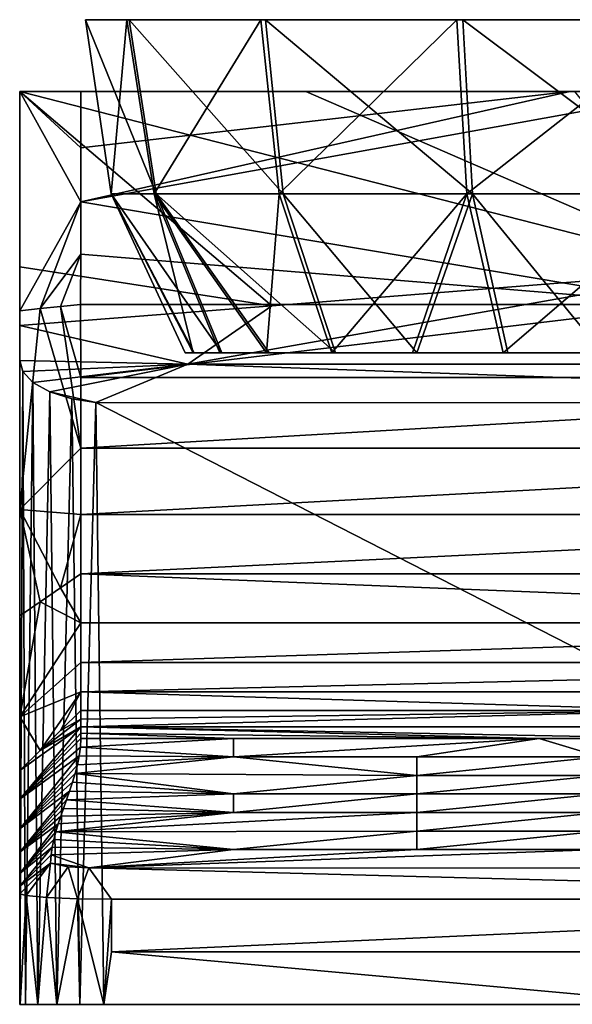
# Model space of a CAD drawing. Units: inches. Extents: x -4.31 to 4.31, y -2.74 to 2.74.
# Drawn here: x -0.87 to -0.15, y -2.74 to -1.47 of the extents above; entities that cross this region are included whole.
import ezdxf

# ---------------------------------------------------------------- set-up
doc = ezdxf.new("R2010")
doc.units = ezdxf.units.IN
doc.layers.get('0').update_dxf_attribs({"true_color": 0xc2ced6})

msp = doc.modelspace()

# ---------------------------------------------------------------- linework, layer by layer
for points in [[(-0.728, -1.4734), (-0.7813, -1.4734), (-0.7485, -1.6974), (-0.728, -1.4734)], [(-0.6902, -1.6974), (-0.7485, -1.6974), (-0.7813, -1.4734), (-0.6902, -1.6974)], [(-0.7813, -1.4734), (-0.7251, -1.4734), (-0.6902, -1.6974), (-0.7813, -1.4734)], [(-0.7251, -1.4734), (-0.7813, -1.4734), (-0.728, -1.4734), (-0.7251, -1.4734)], [(-0.7485, -1.6974), (-0.6931, -1.6974), (-0.728, -1.4734), (-0.7485, -1.6974)], [(-0.5556, -1.4735), (-0.728, -1.4734), (-0.6931, -1.6974), (-0.5556, -1.4735)], [(-0.2958, -1.4735), (-0.5499, -1.4735), (-0.728, -1.4734), (-0.2958, -1.4735)], [(-0.7251, -1.4734), (-0.728, -1.4734), (-0.5499, -1.4735), (-0.7251, -1.4734)], [(-0.728, -1.4734), (-0.5556, -1.4735), (-0.3033, -1.4735), (-0.728, -1.4734)], [(-0.3033, -1.4735), (0.5481, -1.4735), (-0.728, -1.4734), (-0.3033, -1.4735)], [(-0.2958, -1.4735), (-0.728, -1.4734), (0.5481, -1.4735), (-0.2958, -1.4735)], [(-0.5268, -1.6974), (-0.6902, -1.6974), (-0.7251, -1.4734), (-0.5268, -1.6974)], [(-0.7251, -1.4734), (-0.5499, -1.4735), (-0.5268, -1.6974), (-0.7251, -1.4734)], [(-0.6931, -1.6974), (-0.5323, -1.6974), (-0.5556, -1.4735), (-0.6931, -1.6974)], [(-0.3033, -1.4735), (-0.5556, -1.4735), (-0.5323, -1.6974), (-0.3033, -1.4735)], [(-0.2834, -1.6974), (-0.5268, -1.6974), (-0.5499, -1.4735), (-0.2834, -1.6974)], [(-0.5499, -1.4735), (-0.2958, -1.4735), (-0.2834, -1.6974), (-0.5499, -1.4735)], [(-0.5323, -1.6974), (-0.2906, -1.6974), (-0.3033, -1.4735), (-0.5323, -1.6974)], [(0.2826, -1.4734), (0.5481, -1.4735), (-0.3033, -1.4735), (0.2826, -1.4734)], [(-0.3033, -1.4735), (-0.0049, -1.4735), (0.2826, -1.4734), (-0.3033, -1.4735)], [(-0.0049, -1.4735), (-0.3033, -1.4735), (-0.2906, -1.6974), (-0.0049, -1.4735)], [(0.2901, -1.4734), (0.0031, -1.4735), (-0.2958, -1.4735), (0.2901, -1.4734)], [(-0.2958, -1.4735), (0.5481, -1.4735), (0.2901, -1.4734), (-0.2958, -1.4735)], [(0.003, -1.6974), (-0.2834, -1.6974), (-0.2958, -1.4735), (0.003, -1.6974)], [(-0.2958, -1.4735), (0.0031, -1.4735), (0.003, -1.6974), (-0.2958, -1.4735)], [(-0.2906, -1.6974), (-0.0048, -1.6974), (-0.0049, -1.4735), (-0.2906, -1.6974)], [(-0.866, -1.566), (-0.4979, -1.566), (-0.7873, -1.566), (-0.866, -1.566)], [(-0.4979, -1.566), (-0.866, -1.566), (-0.866, -1.566), (-0.4979, -1.566)], [(0.0328, -1.7964), (-0.4979, -1.566), (-0.866, -1.566), (0.0328, -1.7964)], [(-0.866, -1.566), (-0.5416, -1.8418), (0.0328, -1.7964), (-0.866, -1.566)], [(-0.866, -1.7917), (-0.5416, -1.8418), (-0.866, -1.566), (-0.866, -1.7917)], [(-0.866, -1.566), (-0.866, -1.848), (-0.866, -1.9017), (-0.866, -1.566)], [(-0.866, -1.848), (-0.866, -1.566), (-0.866, -1.566), (-0.866, -1.848)], [(-0.866, -1.566), (-0.866, -1.9017), (-0.866, -1.7917), (-0.866, -1.566)], [(-0.866, -1.566), (-0.7873, -1.6383), (-0.7873, -1.708), (-0.866, -1.566)], [(-0.866, -1.566), (-0.7873, -1.566), (-0.7873, -1.6383), (-0.866, -1.566)], [(-0.7873, -1.708), (-0.866, -1.848), (-0.866, -1.566), (-0.7873, -1.708)], [(-0.7873, -1.566), (-0.4979, -1.566), (0.4451, -1.566), (-0.7873, -1.566)], [(0.4451, -1.566), (-0.0685, -1.566), (-0.7873, -1.566), (0.4451, -1.566)], [(-0.7873, -1.708), (-0.001, -1.566), (-0.001, -1.8399), (-0.7873, -1.708)], [(-0.7873, -1.708), (-0.7873, -1.6383), (-0.1582, -1.566), (-0.7873, -1.708)], [(-0.7873, -1.6383), (-0.7873, -1.566), (-0.1582, -1.566), (-0.7873, -1.6383)], [(-0.7873, -1.708), (-0.1582, -1.566), (-0.001, -1.566), (-0.7873, -1.708)], [(-0.7873, -1.566), (-0.0685, -1.566), (-0.1582, -1.566), (-0.7873, -1.566)], [(-0.1516, -1.566), (0.4451, -1.566), (-0.4979, -1.566), (-0.1516, -1.566)], [(-0.4979, -1.566), (0.0328, -1.7964), (-0.1516, -1.566), (-0.4979, -1.566)], [(-0.001, -1.566), (-0.1582, -1.566), (-0.0685, -1.566), (-0.001, -1.566)], [(-0.6931, -1.6974), (-0.7485, -1.6974), (-0.6426, -1.9024), (-0.6931, -1.6974)], [(-0.6529, -1.9024), (-0.7485, -1.6974), (-0.6414, -1.9024), (-0.6529, -1.9024)], [(-0.7485, -1.6974), (-0.6902, -1.6974), (-0.6059, -1.9024), (-0.7485, -1.6974)], [(-0.6059, -1.9024), (-0.6414, -1.9024), (-0.7485, -1.6974), (-0.6059, -1.9024)], [(-0.6426, -1.9024), (-0.7485, -1.6974), (-0.6529, -1.9024), (-0.6426, -1.9024)], [(-0.6426, -1.9024), (-0.6084, -1.9024), (-0.6931, -1.6974), (-0.6426, -1.9024)], [(-0.5323, -1.6974), (-0.6931, -1.6974), (-0.5485, -1.9024), (-0.5323, -1.6974)], [(-0.6084, -1.9024), (-0.5485, -1.9024), (-0.6931, -1.6974), (-0.6084, -1.9024)], [(-0.6902, -1.6974), (-0.5268, -1.6974), (-0.4595, -1.9024), (-0.6902, -1.6974)], [(-0.4595, -1.9024), (-0.5448, -1.9024), (-0.6902, -1.6974), (-0.4595, -1.9024)], [(-0.6902, -1.6974), (-0.5448, -1.9024), (-0.6059, -1.9024), (-0.6902, -1.6974)], [(-0.5485, -1.9024), (-0.4643, -1.9024), (-0.5323, -1.6974), (-0.5485, -1.9024)], [(-0.2906, -1.6974), (-0.5323, -1.6974), (-0.4643, -1.9024), (-0.2906, -1.6974)], [(-0.5268, -1.6974), (-0.2834, -1.6974), (-0.3549, -1.9024), (-0.5268, -1.6974)], [(-0.3549, -1.9024), (-0.4595, -1.9024), (-0.5268, -1.6974), (-0.3549, -1.9024)], [(-0.4643, -1.9024), (-0.3605, -1.9024), (-0.2906, -1.6974), (-0.4643, -1.9024)], [(-0.2906, -1.6974), (-0.3605, -1.9024), (-0.244, -1.9024), (-0.2906, -1.6974)], [(-0.2834, -1.6974), (-0.2378, -1.9024), (-0.3549, -1.9024), (-0.2834, -1.6974)], [(-0.0048, -1.6974), (-0.2906, -1.6974), (-0.244, -1.9024), (-0.0048, -1.6974)], [(-0.2834, -1.6974), (0.003, -1.6974), (-0.1162, -1.9024), (-0.2834, -1.6974)], [(-0.1162, -1.9024), (-0.2378, -1.9024), (-0.2834, -1.6974), (-0.1162, -1.9024)], [(-0.244, -1.9024), (-0.1229, -1.9024), (-0.0048, -1.6974), (-0.244, -1.9024)], [(-0.8397, -1.8453), (-0.866, -1.848), (-0.7873, -1.708), (-0.8397, -1.8453)], [(-0.7873, -1.7753), (-0.8397, -1.8453), (-0.7873, -1.708), (-0.7873, -1.7753)], [(-0.001, -1.8399), (-0.7873, -1.7753), (-0.7873, -1.708), (-0.001, -1.8399)], [(-0.8135, -1.8426), (-0.8397, -1.8453), (-0.7873, -1.7753), (-0.8135, -1.8426)], [(-0.7873, -1.7753), (-0.7876, -1.84), (-0.8135, -1.8426), (-0.7873, -1.7753)], [(-0.001, -1.8399), (-0.7876, -1.84), (-0.7873, -1.7753), (-0.001, -1.8399)], [(-0.5416, -1.8418), (-0.866, -1.7917), (-0.866, -1.8669), (-0.5416, -1.8418)], [(-0.866, -1.8669), (-0.866, -1.7917), (-0.866, -1.9017), (-0.866, -1.8669)], [(-0.5416, -1.8418), (-0.6497, -1.917), (0.0328, -1.7964), (-0.5416, -1.8418)], [(0.0328, -1.7964), (-0.6497, -1.917), (0.6478, -1.917), (0.0328, -1.7964)], [(-0.6497, -1.917), (-0.5416, -1.8418), (-0.866, -1.8669), (-0.6497, -1.917)], [(-0.866, -2.1041), (-0.8397, -1.8453), (-0.7873, -2.025), (-0.866, -2.1041)], [(-0.8397, -1.8453), (-0.866, -2.1041), (-0.866, -1.848), (-0.8397, -1.8453)], [(-0.866, -2.1041), (-0.866, -2.0695), (-0.866, -1.848), (-0.866, -2.1041)], [(-0.866, -2.0695), (-0.866, -1.9017), (-0.866, -1.848), (-0.866, -2.0695)], [(-0.8397, -1.8453), (-0.8135, -1.8426), (-0.7873, -2.025), (-0.8397, -1.8453)], [(-0.7873, -1.9341), (-0.8135, -1.8426), (-0.7876, -1.84), (-0.7873, -1.9341)], [(-0.7873, -1.9341), (-0.7873, -2.025), (-0.8135, -1.8426), (-0.7873, -1.9341)], [(-0.001, -1.8399), (-0.7873, -1.9341), (-0.7876, -1.84), (-0.001, -1.8399)], [(-0.7873, -1.9341), (-0.001, -1.8399), (0.7853, -1.9341), (-0.7873, -1.9341)], [(-0.866, -1.8669), (-0.866, -1.9121), (-0.6497, -1.917), (-0.866, -1.8669)], [(-0.866, -1.9121), (-0.866, -1.8669), (-0.866, -1.9017), (-0.866, -1.9121)], [(-0.866, -2.0695), (-0.866, -2.0695), (-0.866, -1.9017), (-0.866, -2.0695)], [(-0.866, -2.0695), (-0.866, -1.9121), (-0.866, -1.9017), (-0.866, -2.0695)], [(-0.6497, -1.917), (-0.866, -1.9121), (-0.862, -1.9263), (-0.6497, -1.917)], [(-0.866, -2.0695), (-0.866, -2.2374), (-0.866, -1.9121), (-0.866, -2.0695)], [(-0.866, -2.2374), (-0.866, -2.4052), (-0.866, -1.9121), (-0.866, -2.2374)], [(-0.866, -2.7409), (-0.866, -1.9121), (-0.866, -2.4052), (-0.866, -2.7409)], [(-0.862, -1.9263), (-0.866, -1.9121), (-0.866, -2.7409), (-0.862, -1.9263)], [(-0.6414, -1.9024), (0.543, -1.9024), (-0.6529, -1.9024), (-0.6414, -1.9024)], [(-0.6529, -1.9024), (0.543, -1.9024), (-0.6426, -1.9024), (-0.6529, -1.9024)], [(-0.6426, -1.9024), (0.543, -1.9024), (-0.6084, -1.9024), (-0.6426, -1.9024)], [(-0.6059, -1.9024), (0.543, -1.9024), (-0.6414, -1.9024), (-0.6059, -1.9024)], [(-0.6084, -1.9024), (0.543, -1.9024), (-0.5485, -1.9024), (-0.6084, -1.9024)], [(-0.6059, -1.9024), (-0.5448, -1.9024), (0.543, -1.9024), (-0.6059, -1.9024)], [(-0.4643, -1.9024), (-0.5485, -1.9024), (0.543, -1.9024), (-0.4643, -1.9024)], [(-0.5448, -1.9024), (-0.4595, -1.9024), (0.543, -1.9024), (-0.5448, -1.9024)], [(-0.4643, -1.9024), (0.543, -1.9024), (0.4578, -1.9024), (-0.4643, -1.9024)], [(-0.3605, -1.9024), (-0.4643, -1.9024), (0.4578, -1.9024), (-0.3605, -1.9024)], [(-0.4595, -1.9024), (-0.3549, -1.9024), (0.543, -1.9024), (-0.4595, -1.9024)], [(0.4578, -1.9024), (-0.244, -1.9024), (-0.3605, -1.9024), (0.4578, -1.9024)], [(0.6041, -1.9024), (0.543, -1.9024), (-0.3549, -1.9024), (0.6041, -1.9024)], [(0.6041, -1.9024), (-0.3549, -1.9024), (-0.2378, -1.9024), (0.6041, -1.9024)], [(-0.1229, -1.9024), (-0.244, -1.9024), (0.4578, -1.9024), (-0.1229, -1.9024)], [(-0.2378, -1.9024), (-0.1162, -1.9024), (0.6041, -1.9024), (-0.2378, -1.9024)], [(-0.862, -1.9263), (-0.866, -2.7409), (-0.8587, -2.7409), (-0.862, -1.9263)], [(-0.6497, -1.917), (-0.862, -1.9263), (-0.849, -1.9404), (-0.6497, -1.917)], [(-0.849, -1.9404), (-0.862, -1.9263), (-0.8587, -2.7409), (-0.849, -1.9404)], [(-0.849, -1.9404), (-0.8272, -1.9526), (-0.6497, -1.917), (-0.849, -1.9404)], [(-0.7681, -1.966), (-0.6497, -1.917), (-0.8272, -1.9526), (-0.7681, -1.966)], [(-0.7681, -1.966), (0.746, -1.9668), (-0.6497, -1.917), (-0.7681, -1.966)], [(0.6478, -1.917), (-0.6497, -1.917), (0.746, -1.9668), (0.6478, -1.917)], [(-0.7873, -2.025), (-0.7873, -1.9341), (0.7853, -1.9341), (-0.7873, -2.025)], [(0.7853, -1.9341), (0.7853, -2.025), (-0.7873, -2.025), (0.7853, -1.9341)], [(-0.8427, -2.7409), (-0.849, -1.9404), (-0.8587, -2.7409), (-0.8427, -2.7409)], [(-0.849, -1.9404), (-0.8427, -2.7409), (-0.8272, -1.9526), (-0.849, -1.9404)], [(-0.8184, -2.7409), (-0.8272, -1.9526), (-0.8427, -2.7409), (-0.8184, -2.7409)], [(-0.799, -1.9614), (-0.7681, -1.966), (-0.8272, -1.9526), (-0.799, -1.9614)], [(-0.8184, -2.7409), (-0.799, -1.9614), (-0.8272, -1.9526), (-0.8184, -2.7409)], [(-0.7888, -2.7409), (-0.799, -1.9614), (-0.8184, -2.7409), (-0.7888, -2.7409)], [(-0.7888, -2.7409), (-0.7681, -1.966), (-0.799, -1.9614), (-0.7888, -2.7409)], [(-0.7579, -2.7409), (-0.7681, -1.966), (-0.7888, -2.7409), (-0.7579, -2.7409)], [(-0.7681, -1.966), (-0.7579, -2.7409), (0.746, -2.7409), (-0.7681, -1.966)], [(0.746, -2.7409), (0.746, -1.9668), (-0.7681, -1.966), (0.746, -2.7409)], [(-0.7873, -2.1102), (-0.866, -2.1041), (-0.7873, -2.025), (-0.7873, -2.1102)], [(0.7853, -2.025), (0.7853, -2.1102), (-0.7873, -2.1102), (0.7853, -2.025)], [(-0.7873, -2.1102), (-0.7873, -2.025), (0.7853, -2.025), (-0.7873, -2.1102)], [(-0.866, -2.2374), (-0.866, -2.2374), (-0.866, -2.0695), (-0.866, -2.2374)], [(-0.866, -2.0695), (-0.866, -2.0695), (-0.866, -2.2374), (-0.866, -2.0695)], [(-0.866, -2.1041), (-0.866, -2.2374), (-0.866, -2.0695), (-0.866, -2.1041)], [(-0.866, -2.241), (-0.866, -2.2374), (-0.866, -2.1041), (-0.866, -2.241)], [(-0.8135, -2.2048), (-0.8397, -2.2229), (-0.866, -2.1041), (-0.8135, -2.2048)], [(-0.866, -2.1041), (-0.7873, -2.1102), (-0.8135, -2.2048), (-0.866, -2.1041)], [(-0.8397, -2.2229), (-0.866, -2.241), (-0.866, -2.1041), (-0.8397, -2.2229)], [(-0.7873, -2.1867), (-0.8135, -2.2048), (-0.7873, -2.1102), (-0.7873, -2.1867)], [(0.7853, -2.1102), (0.7853, -2.1867), (-0.7873, -2.1867), (0.7853, -2.1102)], [(-0.7873, -2.1867), (-0.7873, -2.1102), (0.7853, -2.1102), (-0.7873, -2.1867)], [(-0.7873, -2.1867), (-0.7873, -2.2497), (-0.8135, -2.2048), (-0.7873, -2.1867)], [(-0.7873, -2.1867), (0.7853, -2.1867), (0.7853, -2.2497), (-0.7873, -2.1867)], [(0.7853, -2.2497), (-0.7873, -2.2497), (-0.7873, -2.1867), (0.7853, -2.2497)], [(-0.8135, -2.2048), (-0.7873, -2.2497), (-0.8397, -2.2229), (-0.8135, -2.2048)], [(-0.8397, -2.2229), (-0.7873, -2.2497), (-0.866, -2.3708), (-0.8397, -2.2229)], [(-0.866, -2.3708), (-0.866, -2.241), (-0.8397, -2.2229), (-0.866, -2.3708)], [(-0.866, -2.4052), (-0.866, -2.4052), (-0.866, -2.2374), (-0.866, -2.4052)], [(-0.866, -2.2374), (-0.866, -2.2374), (-0.866, -2.4052), (-0.866, -2.2374)], [(-0.866, -2.4052), (-0.866, -2.2374), (-0.866, -2.241), (-0.866, -2.4052)], [(-0.866, -2.4052), (-0.866, -2.241), (-0.866, -2.573), (-0.866, -2.4052)], [(-0.866, -2.3708), (-0.866, -2.573), (-0.866, -2.241), (-0.866, -2.3708)], [(-0.7873, -2.3008), (-0.866, -2.3708), (-0.7873, -2.2497), (-0.7873, -2.3008)], [(-0.7873, -2.3008), (-0.7873, -2.2497), (0.7853, -2.2497), (-0.7873, -2.3008)], [(0.7853, -2.2497), (0.7853, -2.3008), (-0.7873, -2.3008), (0.7853, -2.2497)], [(-0.866, -2.3708), (-0.7873, -2.3008), (-0.7873, -2.3387), (-0.866, -2.3708)], [(0.7853, -2.3008), (0.7853, -2.3387), (-0.7873, -2.3387), (0.7853, -2.3008)], [(-0.7873, -2.3387), (-0.7873, -2.3008), (0.7853, -2.3008), (-0.7873, -2.3387)], [(-0.866, -2.3708), (-0.7873, -2.3387), (-0.8397, -2.4141), (-0.866, -2.3708)], [(-0.8135, -2.3883), (-0.8397, -2.4141), (-0.7873, -2.3387), (-0.8135, -2.3883)], [(-0.7873, -2.3626), (-0.8135, -2.3883), (-0.7873, -2.3387), (-0.7873, -2.3626)], [(-0.7873, -2.3626), (-0.7873, -2.3387), (-0.001, -2.3626), (-0.7873, -2.3626)], [(0.7853, -2.3387), (-0.001, -2.3626), (-0.7873, -2.3387), (0.7853, -2.3387)], [(-0.7873, -2.3626), (-0.7873, -2.374), (-0.8135, -2.3883), (-0.7873, -2.3626)], [(-0.7873, -2.374), (-0.7873, -2.3626), (-0.001, -2.3626), (-0.7873, -2.374)], [(-0.001, -2.3626), (-0.7873, -2.3838), (-0.7873, -2.374), (-0.001, -2.3626)], [(0.7853, -2.3838), (-0.7873, -2.3838), (-0.001, -2.3626), (0.7853, -2.3838)], [(-0.866, -2.573), (-0.866, -2.3708), (-0.866, -2.4399), (-0.866, -2.573)], [(-0.8397, -2.4141), (-0.866, -2.4399), (-0.866, -2.3708), (-0.8397, -2.4141)], [(-0.7873, -2.374), (-0.7873, -2.3838), (-0.8397, -2.4141), (-0.7873, -2.374)], [(-0.7873, -2.374), (-0.8397, -2.4141), (-0.8135, -2.3883), (-0.7873, -2.374)], [(-0.7873, -2.392), (-0.866, -2.477), (-0.7873, -2.3838), (-0.7873, -2.392)], [(-0.7873, -2.3838), (-0.866, -2.4399), (-0.8397, -2.4141), (-0.7873, -2.3838)], [(-0.866, -2.477), (-0.866, -2.4399), (-0.7873, -2.3838), (-0.866, -2.477)], [(-0.7874, -2.3987), (-0.866, -2.477), (-0.7873, -2.392), (-0.7874, -2.3987)], [(-0.7873, -2.392), (-0.5907, -2.3986), (-0.7874, -2.3987), (-0.7873, -2.392)], [(-0.001, -2.3986), (-0.7873, -2.3838), (0.7853, -2.3838), (-0.001, -2.3986)], [(-0.7873, -2.392), (-0.7873, -2.3838), (-0.1975, -2.3986), (-0.7873, -2.392)], [(-0.7873, -2.3838), (-0.001, -2.3986), (-0.1975, -2.3986), (-0.7873, -2.3838)], [(-0.7873, -2.392), (-0.1975, -2.3986), (-0.5907, -2.3986), (-0.7873, -2.392)], [(-0.7878, -2.4098), (-0.866, -2.477), (-0.7874, -2.3987), (-0.7878, -2.4098)], [(-0.866, -2.573), (-0.866, -2.573), (-0.866, -2.4052), (-0.866, -2.573)], [(-0.866, -2.4052), (-0.866, -2.4052), (-0.866, -2.573), (-0.866, -2.4052)], [(-0.866, -2.573), (-0.866, -2.573), (-0.866, -2.4052), (-0.866, -2.573)], [(-0.866, -2.7409), (-0.866, -2.4052), (-0.866, -2.573), (-0.866, -2.7409)], [(-0.7878, -2.4098), (-0.7874, -2.3987), (-0.5907, -2.3986), (-0.7878, -2.4098)], [(-0.5907, -2.3986), (-0.5907, -2.4224), (-0.7878, -2.4098), (-0.5907, -2.3986)], [(-0.1975, -2.3986), (-0.3548, -2.4224), (-0.5907, -2.4224), (-0.1975, -2.3986)], [(-0.5907, -2.4224), (-0.5907, -2.3986), (-0.1975, -2.3986), (-0.5907, -2.4224)], [(-0.3548, -2.4224), (-0.1975, -2.3986), (-0.1189, -2.4224), (-0.3548, -2.4224)], [(-0.001, -2.3986), (-0.1189, -2.4224), (-0.1975, -2.3986), (-0.001, -2.3986)], [(-0.7878, -2.4098), (-0.7893, -2.4211), (-0.866, -2.477), (-0.7878, -2.4098)], [(-0.7878, -2.4098), (-0.5907, -2.4224), (-0.7893, -2.4211), (-0.7878, -2.4098)], [(-0.866, -2.515), (-0.7893, -2.4211), (-0.7916, -2.4324), (-0.866, -2.515)], [(-0.866, -2.515), (-0.866, -2.477), (-0.7893, -2.4211), (-0.866, -2.515)], [(-0.866, -2.515), (-0.7916, -2.4324), (-0.7945, -2.4437), (-0.866, -2.515)], [(-0.7945, -2.4437), (-0.5907, -2.4224), (-0.3548, -2.4463), (-0.7945, -2.4437)], [(-0.5907, -2.4224), (-0.7945, -2.4437), (-0.7916, -2.4324), (-0.5907, -2.4224)], [(-0.7916, -2.4324), (-0.7893, -2.4211), (-0.5907, -2.4224), (-0.7916, -2.4324)], [(-0.5907, -2.4224), (-0.3548, -2.4224), (-0.3548, -2.4463), (-0.5907, -2.4224)], [(-0.1189, -2.4224), (-0.1189, -2.4463), (-0.3548, -2.4463), (-0.1189, -2.4224)], [(-0.3548, -2.4463), (-0.3548, -2.4224), (-0.1189, -2.4224), (-0.3548, -2.4463)], [(-0.866, -2.477), (-0.866, -2.573), (-0.866, -2.4399), (-0.866, -2.477)], [(-0.866, -2.515), (-0.7945, -2.4437), (-0.7979, -2.455), (-0.866, -2.515)], [(-0.7979, -2.455), (-0.7945, -2.4437), (-0.5907, -2.4701), (-0.7979, -2.455)], [(-0.3548, -2.4463), (-0.5907, -2.4701), (-0.7945, -2.4437), (-0.3548, -2.4463)], [(-0.866, -2.515), (-0.7979, -2.455), (-0.8017, -2.4663), (-0.866, -2.515)], [(-0.5907, -2.4701), (-0.8017, -2.4663), (-0.7979, -2.455), (-0.5907, -2.4701)], [(-0.3548, -2.4463), (-0.3548, -2.4701), (-0.5907, -2.4701), (-0.3548, -2.4463)], [(-0.1189, -2.4463), (-0.1189, -2.4701), (-0.3548, -2.4701), (-0.1189, -2.4463)], [(-0.3548, -2.4701), (-0.3548, -2.4463), (-0.1189, -2.4463), (-0.3548, -2.4701)], [(-0.866, -2.5449), (-0.8017, -2.4663), (-0.8057, -2.4775), (-0.866, -2.5449)], [(-0.866, -2.5449), (-0.866, -2.515), (-0.8017, -2.4663), (-0.866, -2.5449)], [(-0.5907, -2.4701), (-0.8057, -2.4775), (-0.8017, -2.4663), (-0.5907, -2.4701)], [(-0.5907, -2.4701), (-0.5907, -2.494), (-0.8057, -2.4775), (-0.5907, -2.4701)], [(-0.3548, -2.4701), (-0.3548, -2.494), (-0.5907, -2.494), (-0.3548, -2.4701)], [(-0.5907, -2.494), (-0.5907, -2.4701), (-0.3548, -2.4701), (-0.5907, -2.494)], [(-0.1189, -2.4701), (-0.1189, -2.494), (-0.3548, -2.494), (-0.1189, -2.4701)], [(-0.3548, -2.494), (-0.3548, -2.4701), (-0.1189, -2.4701), (-0.3548, -2.494)], [(-0.866, -2.573), (-0.866, -2.477), (-0.866, -2.515), (-0.866, -2.573)], [(-0.866, -2.5449), (-0.8057, -2.4775), (-0.8098, -2.4888), (-0.866, -2.5449)], [(-0.5907, -2.494), (-0.8098, -2.4888), (-0.8057, -2.4775), (-0.5907, -2.494)], [(-0.8132, -2.4988), (-0.866, -2.5449), (-0.8098, -2.4888), (-0.8132, -2.4988)], [(-0.3548, -2.494), (-0.3548, -2.5178), (-0.8195, -2.5187), (-0.3548, -2.494)], [(-0.8195, -2.5187), (-0.5907, -2.494), (-0.3548, -2.494), (-0.8195, -2.5187)], [(-0.5907, -2.494), (-0.8195, -2.5187), (-0.8165, -2.5087), (-0.5907, -2.494)], [(-0.8165, -2.5087), (-0.8132, -2.4988), (-0.5907, -2.494), (-0.8165, -2.5087)], [(-0.8132, -2.4988), (-0.8098, -2.4888), (-0.5907, -2.494), (-0.8132, -2.4988)], [(-0.1189, -2.494), (-0.1189, -2.5178), (-0.3548, -2.5178), (-0.1189, -2.494)], [(-0.3548, -2.5178), (-0.3548, -2.494), (-0.1189, -2.494), (-0.3548, -2.5178)], [(-0.866, -2.5449), (-0.8132, -2.4988), (-0.8165, -2.5087), (-0.866, -2.5449)], [(-0.866, -2.5723), (-0.8165, -2.5087), (-0.8195, -2.5187), (-0.866, -2.5723)], [(-0.866, -2.5449), (-0.8165, -2.5087), (-0.866, -2.5723), (-0.866, -2.5449)], [(-0.866, -2.515), (-0.866, -2.573), (-0.866, -2.573), (-0.866, -2.515)], [(-0.866, -2.5449), (-0.866, -2.573), (-0.866, -2.515), (-0.866, -2.5449)], [(-0.866, -2.5723), (-0.8195, -2.5187), (-0.8221, -2.5286), (-0.866, -2.5723)], [(-0.8221, -2.5286), (-0.8195, -2.5187), (-0.5907, -2.5417), (-0.8221, -2.5286)], [(-0.5907, -2.5417), (-0.8195, -2.5187), (-0.3548, -2.5178), (-0.5907, -2.5417)], [(-0.5907, -2.5417), (-0.3548, -2.5178), (-0.3548, -2.5417), (-0.5907, -2.5417)], [(-0.1189, -2.5178), (-0.1189, -2.5417), (-0.3548, -2.5417), (-0.1189, -2.5178)], [(-0.3548, -2.5417), (-0.3548, -2.5178), (-0.1189, -2.5178), (-0.3548, -2.5417)], [(-0.866, -2.5723), (-0.8221, -2.5286), (-0.8243, -2.5386), (-0.866, -2.5723)], [(-0.8221, -2.5286), (-0.5907, -2.5417), (-0.8243, -2.5386), (-0.8221, -2.5286)], [(-0.866, -2.5887), (-0.8243, -2.5386), (-0.8257, -2.5485), (-0.866, -2.5887)], [(-0.866, -2.5723), (-0.8243, -2.5386), (-0.866, -2.5887), (-0.866, -2.5723)], [(-0.866, -2.7409), (-0.866, -2.5449), (-0.866, -2.5723), (-0.866, -2.7409)], [(-0.866, -2.5449), (-0.866, -2.7409), (-0.866, -2.573), (-0.866, -2.5449)], [(-0.8257, -2.5485), (-0.8243, -2.5386), (-0.5907, -2.5417), (-0.8257, -2.5485)], [(-0.8257, -2.5485), (-0.5907, -2.5417), (-0.777, -2.5651), (-0.8257, -2.5485)], [(-0.5907, -2.5417), (-0.3548, -2.5417), (-0.777, -2.5651), (-0.5907, -2.5417)], [(-0.3548, -2.5417), (-0.1189, -2.5417), (-0.777, -2.5651), (-0.3548, -2.5417)], [(0.746, -2.5655), (-0.777, -2.5651), (-0.1189, -2.5417), (0.746, -2.5655)], [(-0.866, -2.5887), (-0.8257, -2.5485), (-0.8265, -2.5592), (-0.866, -2.5887)], [(-0.866, -2.5985), (-0.8265, -2.5592), (-0.8578, -2.601), (-0.866, -2.5985)], [(-0.8265, -2.5592), (-0.866, -2.5985), (-0.866, -2.5887), (-0.8265, -2.5592)], [(-0.8316, -2.6034), (-0.8578, -2.601), (-0.8265, -2.5592), (-0.8316, -2.6034)], [(-0.8265, -2.5592), (-0.8037, -2.5637), (-0.8316, -2.6034), (-0.8265, -2.5592)], [(-0.8257, -2.5485), (-0.777, -2.5651), (-0.8265, -2.5592), (-0.8257, -2.5485)], [(-0.777, -2.5651), (-0.8037, -2.5637), (-0.8265, -2.5592), (-0.777, -2.5651)], [(-0.866, -2.5723), (-0.866, -2.5887), (-0.866, -2.7409), (-0.866, -2.5723)], [(-0.866, -2.5723), (-0.866, -2.7409), (-0.866, -2.7409), (-0.866, -2.5723)], [(-0.7916, -2.6049), (-0.8316, -2.6034), (-0.8037, -2.5637), (-0.7916, -2.6049)], [(-0.777, -2.5651), (-0.7916, -2.6049), (-0.8037, -2.5637), (-0.777, -2.5651)], [(-0.777, -2.5651), (-0.7479, -2.6054), (-0.7916, -2.6049), (-0.777, -2.5651)], [(0.746, -2.6054), (-0.7479, -2.6054), (-0.777, -2.5651), (0.746, -2.6054)], [(-0.777, -2.5651), (0.746, -2.5655), (0.746, -2.6054), (-0.777, -2.5651)], [(-0.866, -2.573), (-0.866, -2.7409), (-0.866, -2.573), (-0.866, -2.573)], [(-0.866, -2.7409), (-0.866, -2.573), (-0.866, -2.7409), (-0.866, -2.7409)], [(-0.866, -2.573), (-0.866, -2.7409), (-0.866, -2.573), (-0.866, -2.573)], [(-0.866, -2.7409), (-0.866, -2.573), (-0.866, -2.7409), (-0.866, -2.7409)], [(-0.866, -2.7409), (-0.866, -2.573), (-0.866, -2.7409), (-0.866, -2.7409)], [(-0.866, -2.573), (-0.866, -2.7409), (-0.866, -2.7409), (-0.866, -2.573)], [(-0.866, -2.573), (-0.866, -2.7409), (-0.866, -2.7409), (-0.866, -2.573)], [(-0.866, -2.573), (-0.866, -2.7409), (-0.866, -2.573), (-0.866, -2.573)], [(-0.866, -2.5985), (-0.8656, -2.7409), (-0.866, -2.5887), (-0.866, -2.5985)], [(-0.8656, -2.7409), (-0.866, -2.7409), (-0.866, -2.5887), (-0.8656, -2.7409)], [(-0.8656, -2.7409), (-0.866, -2.5985), (-0.8578, -2.601), (-0.8656, -2.7409)], [(-0.8656, -2.7409), (-0.8578, -2.601), (-0.8587, -2.7409), (-0.8656, -2.7409)], [(-0.8427, -2.7409), (-0.8587, -2.7409), (-0.8578, -2.601), (-0.8427, -2.7409)], [(-0.8578, -2.601), (-0.8316, -2.6034), (-0.8427, -2.7409), (-0.8578, -2.601)], [(-0.8316, -2.6034), (-0.8184, -2.7409), (-0.8427, -2.7409), (-0.8316, -2.6034)], [(-0.7916, -2.6049), (-0.8184, -2.7409), (-0.8316, -2.6034), (-0.7916, -2.6049)], [(-0.7916, -2.6049), (-0.7888, -2.7409), (-0.8184, -2.7409), (-0.7916, -2.6049)], [(-0.7916, -2.6049), (-0.7479, -2.6054), (-0.7579, -2.7409), (-0.7916, -2.6049)], [(-0.7579, -2.7409), (-0.7888, -2.7409), (-0.7916, -2.6049), (-0.7579, -2.7409)], [(-0.7579, -2.7409), (-0.7479, -2.6054), (-0.7479, -2.6732), (-0.7579, -2.7409)], [(-0.7479, -2.6732), (-0.7479, -2.6054), (0.746, -2.6054), (-0.7479, -2.6732)], [(0.746, -2.6054), (0.746, -2.6732), (-0.7479, -2.6732), (0.746, -2.6054)], [(-0.001, -2.7409), (-0.7579, -2.7409), (-0.7479, -2.6732), (-0.001, -2.7409)], [(-0.7479, -2.6732), (0.746, -2.6732), (-0.001, -2.7409), (-0.7479, -2.6732)], [(-0.6497, -2.7409), (-0.866, -2.7409), (-0.6497, -2.7409), (-0.6497, -2.7409)], [(-0.7888, -2.7409), (-0.8184, -2.7409), (-0.866, -2.7409), (-0.7888, -2.7409)], [(-0.8184, -2.7409), (-0.8427, -2.7409), (-0.866, -2.7409), (-0.8184, -2.7409)], [(-0.866, -2.7409), (-0.7579, -2.7409), (-0.7888, -2.7409), (-0.866, -2.7409)], [(-0.8427, -2.7409), (-0.8587, -2.7409), (-0.866, -2.7409), (-0.8427, -2.7409)], [(-0.866, -2.7409), (-0.866, -2.7409), (-0.5416, -2.7409), (-0.866, -2.7409)], [(-0.5416, -2.7409), (-0.866, -2.7409), (-0.866, -2.7409), (-0.5416, -2.7409)], [(-0.7579, -2.7409), (-0.866, -2.7409), (-0.5416, -2.7409), (-0.7579, -2.7409)], [(-0.866, -2.7409), (-0.6497, -2.7409), (-0.6497, -2.7409), (-0.866, -2.7409)], [(-0.866, -2.7409), (-0.6497, -2.7409), (-0.6497, -2.7409), (-0.866, -2.7409)], [(-0.6497, -2.7409), (-0.866, -2.7409), (-0.866, -2.7409), (-0.6497, -2.7409)], [(-0.866, -2.7409), (-0.7579, -2.7409), (-0.5416, -2.7409), (-0.866, -2.7409)], [(-0.7579, -2.7409), (-0.866, -2.7409), (-0.8656, -2.7409), (-0.7579, -2.7409)], [(-0.6497, -2.7409), (-0.866, -2.7409), (-0.5416, -2.7409), (-0.6497, -2.7409)], [(-0.866, -2.7409), (-0.6497, -2.7409), (-0.866, -2.7409), (-0.866, -2.7409)], [(-0.866, -2.7409), (-0.5416, -2.7409), (-0.866, -2.7409), (-0.866, -2.7409)], [(-0.5416, -2.7409), (-0.866, -2.7409), (-0.5416, -2.7409), (-0.5416, -2.7409)], [(-0.6497, -2.7409), (-0.866, -2.7409), (-0.6497, -2.7409), (-0.6497, -2.7409)], [(-0.5416, -2.7409), (-0.866, -2.7409), (-0.6497, -2.7409), (-0.5416, -2.7409)], [(-0.866, -2.7409), (-0.6497, -2.7409), (-0.866, -2.7409), (-0.866, -2.7409)], [(-0.8656, -2.7409), (-0.8587, -2.7409), (-0.8427, -2.7409), (-0.8656, -2.7409)], [(-0.8656, -2.7409), (-0.8427, -2.7409), (-0.8184, -2.7409), (-0.8656, -2.7409)], [(-0.8656, -2.7409), (-0.8184, -2.7409), (-0.7888, -2.7409), (-0.8656, -2.7409)], [(-0.7579, -2.7409), (-0.8656, -2.7409), (-0.7888, -2.7409), (-0.7579, -2.7409)], [(-0.7579, -2.7409), (-0.3253, -2.7409), (0.746, -2.7409), (-0.7579, -2.7409)], [(-0.7579, -2.7409), (-0.001, -2.7409), (-0.1091, -2.7409), (-0.7579, -2.7409)], [(-0.1091, -2.7409), (-0.5416, -2.7409), (-0.7579, -2.7409), (-0.1091, -2.7409)], [(-0.5416, -2.7409), (-0.3253, -2.7409), (-0.7579, -2.7409), (-0.5416, -2.7409)], [(-0.6497, -2.7409), (-0.6497, -2.7409), (-0.3253, -2.7409), (-0.6497, -2.7409)], [(-0.4335, -2.7409), (-0.3253, -2.7409), (-0.6497, -2.7409), (-0.4335, -2.7409)], [(-0.6497, -2.7409), (-0.6497, -2.7409), (-0.4335, -2.7409), (-0.6497, -2.7409)], [(-0.4335, -2.7409), (-0.4335, -2.7409), (-0.6497, -2.7409), (-0.4335, -2.7409)], [(-0.6497, -2.7409), (-0.6497, -2.7409), (-0.4335, -2.7409), (-0.6497, -2.7409)], [(-0.6497, -2.7409), (-0.4335, -2.7409), (-0.6497, -2.7409), (-0.6497, -2.7409)], [(-0.5416, -2.7409), (-0.4335, -2.7409), (-0.6497, -2.7409), (-0.5416, -2.7409)], [(-0.5416, -2.7409), (-0.6497, -2.7409), (-0.3253, -2.7409), (-0.5416, -2.7409)], [(-0.5416, -2.7409), (-0.5416, -2.7409), (-0.2172, -2.7409), (-0.5416, -2.7409)], [(-0.2172, -2.7409), (-0.3253, -2.7409), (-0.5416, -2.7409), (-0.2172, -2.7409)], [(-0.4335, -2.7409), (-0.5416, -2.7409), (-0.1091, -2.7409), (-0.4335, -2.7409)], [(-0.1091, -2.7409), (-0.5416, -2.7409), (-0.1091, -2.7409), (-0.1091, -2.7409)], [(-0.3253, -2.7409), (-0.2172, -2.7409), (-0.5416, -2.7409), (-0.3253, -2.7409)], [(-0.3253, -2.7409), (-0.4335, -2.7409), (-0.1091, -2.7409), (-0.3253, -2.7409)], [(-0.1091, -2.7409), (-0.1091, -2.7409), (-0.4335, -2.7409), (-0.1091, -2.7409)], [(-0.4335, -2.7409), (-0.4335, -2.7409), (-0.1091, -2.7409), (-0.4335, -2.7409)], [(0.746, -2.7409), (-0.3253, -2.7409), (0.1072, -2.7409), (0.746, -2.7409)], [(-0.3253, -2.7409), (-0.2172, -2.7409), (0.1072, -2.7409), (-0.3253, -2.7409)], [(-0.1091, -2.7409), (-0.001, -2.7409), (-0.3253, -2.7409), (-0.1091, -2.7409)], [(-0.001, -2.7409), (-0.2172, -2.7409), (-0.3253, -2.7409), (-0.001, -2.7409)], [(-0.001, -2.7409), (0.1072, -2.7409), (-0.2172, -2.7409), (-0.001, -2.7409)]]:
    msp.add_lwpolyline(points)

doc.saveas('drawing.dxf')
